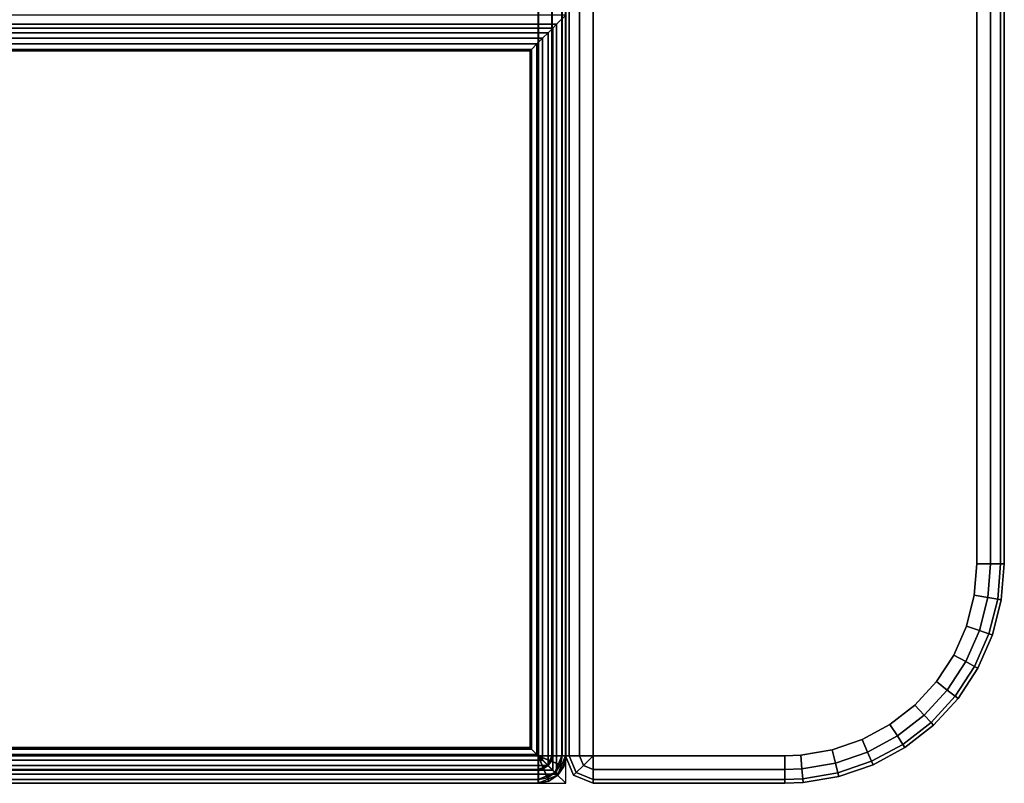
# Paper-space layout 'Layout1' of a CAD drawing. Extents: x -16 to 16, y -14 to 14.
# Drawn here: x 11.5 to 16, y -14 to -10.5 of the extents above; entities that cross this region are included whole.
import ezdxf

# ---------------------------------------------------------------- set-up
doc = ezdxf.new("R2010")
doc.units = 0
doc.layers.add('SEAT-FABRIC', color=5, linetype='CONTINUOUS')

psp = doc.layouts.get("Layout1")

# ---------------------------------------------------------------- linework, layer by layer
at = {"layer": 'SEAT-FABRIC', "color": 0, "linetype": 'CONTINUOUS'}
for points in [[(14.0167, -13.875, 12.5625), (14.0188, 13.9287, 12.5592), (14.0005, 13.9384, 12.625), (14, -13.875, 12.625)], [(14, -13.875, 22.875), (14.0005, 13.9384, 22.875), (14.0188, 13.9287, 22.9407), (14.0167, -13.875, 22.9375)], [(14.0005, 13.9384, 22.875), (14.0005, 13.9384, 12.625), (14, -13.875, 12.625), (14, -13.875, 22.875)], [(14.0625, -13.875, 12.5167), (14.0645, 13.9053, 12.5133), (14.0188, 13.9287, 12.5592), (14.0167, -13.875, 12.5625)], [(14.0167, -13.875, 22.9375), (14.0188, 13.9287, 22.9407), (14.0645, 13.9053, 22.9867), (14.0625, -13.875, 22.9833)], [(14.125, -13.875, 12.5), (14.125, 13.875, 12.5), (14.0645, 13.9053, 12.5133), (14.0625, -13.875, 12.5167)], [(14.0625, -13.875, 22.9833), (14.0645, 13.9053, 22.9867), (14.125, 13.875, 23), (14.125, -13.875, 23)], [(15.875, -13, 12.5), (15.875, 13, 12.5), (15.9375, 13, 12.5167), (15.9375, -13, 12.5167)], [(15.875, -13, 23), (15.875, 13, 23), (15.9375, 13, 22.9833), (15.9375, -13, 22.9833)], [(15.9375, -13, 12.5167), (15.9375, 13, 12.5167), (15.9833, 13, 12.5625), (15.9833, -13, 12.5625)], [(15.9375, -13, 22.9833), (15.9375, 13, 22.9833), (15.9833, 13, 22.9375), (15.9833, -13, 22.9375)], [(15.9833, -13, 12.5625), (15.9833, 13, 12.5625), (16, 13, 12.625), (16, -13, 12.625)], [(15.9833, -13, 22.9375), (15.9833, 13, 22.9375), (16, 13, 22.875), (16, -13, 22.875)], [(16, -13, 22.875), (16, -13, 12.625), (16, 13, 12.625), (16, 13, 22.875)], [(-13.875, 11.875, 12.5), (13.875, 11.875, 12.5), (13.875, -13.875, 12.5), (-13.875, -13.875, 12.5)], [(13.875, 11.875, 14), (-13.875, 11.875, 14), (-13.875, -13.875, 14), (13.875, -13.875, 14)], [(13.875, -13.875, 12.5), (13.875, 11.875, 12.5), (13.9375, 11.875, 12.5167), (13.9375, -13.875, 12.5167)], [(13.875, -13.875, 14), (13.875, 11.875, 14), (13.9375, 11.875, 13.9833), (13.9375, -13.875, 13.9833)], [(13.9375, -13.875, 12.5167), (13.9375, 11.875, 12.5167), (13.9833, 11.875, 12.5625), (13.9833, -13.875, 12.5625)], [(13.9375, -13.875, 13.9833), (13.9375, 11.875, 13.9833), (13.9833, 11.875, 13.9375), (13.9833, -13.875, 13.9375)], [(13.9833, -13.875, 12.5625), (13.9833, 11.875, 12.5625), (14, 11.875, 12.625), (14, -13.875, 12.625)], [(13.9833, -13.875, 13.9375), (13.9833, 11.875, 13.9375), (14, 11.875, 13.875), (14, -13.875, 13.875)], [(14, -13.875, 13.875), (14, -13.875, 12.625), (14, 11.875, 12.625), (14, 11.875, 13.875)], [(-13.8741, 6.8361, 14), (13.8759, 6.8361, 14), (13.8759, -13.8755, 14), (-13.8741, -13.8755, 14)], [(13.9375, -13.8748, 14.0167), (13.9375, 6.8367, 14.0167), (13.872, 6.8366, 14), (13.875, -13.8738, 14)], [(13.9384, -13.8755, 14.0167), (13.9384, 6.8361, 14.0167), (13.8759, 6.8361, 14), (13.8759, -13.8755, 14)], [(13.9833, -13.8752, 14.0625), (13.9833, 6.8363, 14.0625), (13.9375, 6.8367, 14.0167), (13.9375, -13.8748, 14.0167)], [(13.9842, -13.8755, 14.0625), (13.9842, 6.8361, 14.0625), (13.9384, 6.8361, 14.0167), (13.9384, -13.8755, 14.0167)], [(14, -13.875, 14.125), (14, 6.8365, 14.125), (13.9833, 6.8363, 14.0625), (13.9833, -13.8752, 14.0625)], [(14.0009, -13.8755, 14.125), (14.0009, 6.8361, 14.125), (13.9842, 6.8361, 14.0625), (13.9842, -13.8755, 14.0625)], [(-13.875, -3.5055, 17), (-13.875, -13.875, 17), (13.875, -13.875, 17), (13.875, -3.5059, 17)], [(13.875, -3.5059, 17), (13.875, -13.875, 17), (13.9375, -13.875, 16.9833), (13.9375, -3.5055, 16.9833)], [(13.9375, -3.5055, 16.9833), (13.9375, -13.875, 16.9833), (13.9833, -13.875, 16.9375), (13.9833, -3.5055, 16.9375)], [(13.9833, -3.5055, 16.9375), (13.9833, -13.875, 16.9375), (14, -13.875, 16.875), (14, -3.5055, 16.875)], [(13.9587, -10.5426, 17.0323), (14.0009, -10.5005, 16.875), (7.0009, -10.5005, 16.875), (7.0431, -10.5426, 17.0323)], [(13.9587, -13.9583, 17.0323), (14.0009, -14.0005, 16.875), (14.0009, -10.5005, 16.875), (13.9587, -10.5426, 17.0323)], [(7.0431, -10.5426, 17.0323), (7.0606, -10.5602, 17.0706), (13.9412, -10.5602, 17.0706), (13.9587, -10.5426, 17.0323)], [(13.9412, -10.5602, 17.0706), (13.9412, -13.9407, 17.0706), (13.9587, -13.9583, 17.0323), (13.9587, -10.5426, 17.0323)], [(7.0606, -10.5602, 17.0706), (7.0821, -10.5816, 17.0945), (13.9198, -10.5816, 17.0945), (13.9412, -10.5602, 17.0706)], [(7.0821, -10.5816, 17.0945), (7.1065, -10.606, 17.111), (13.8953, -10.606, 17.111), (13.9198, -10.5816, 17.0945)], [(13.8953, -10.606, 17.111), (13.8953, -13.8949, 17.111), (13.9198, -13.9193, 17.0945), (13.9198, -10.5816, 17.0945)], [(13.9198, -10.5816, 17.0945), (13.9198, -13.9193, 17.0945), (13.9412, -13.9407, 17.0706), (13.9412, -10.5602, 17.0706)], [(7.1065, -10.606, 17.111), (7.1325, -10.632, 17.121), (13.8693, -10.632, 17.121), (13.8953, -10.606, 17.111)], [(7.1325, -10.632, 17.121), (7.1571, -10.6566, 17.1248), (13.8447, -10.6566, 17.1248), (13.8693, -10.632, 17.121)], [(13.8447, -10.6566, 17.1248), (13.8447, -13.8443, 17.1248), (13.8693, -13.8689, 17.121), (13.8693, -10.632, 17.121)], [(13.8693, -10.632, 17.121), (13.8693, -13.8689, 17.121), (13.8953, -13.8949, 17.111), (13.8953, -10.606, 17.111)], [(7.1571, -10.6566, 17.1248), (7.1638, -10.6634, 17.125), (13.838, -10.6634, 17.125), (13.8447, -10.6566, 17.1248)], [(7.1638, -10.6634, 17.125), (7.1638, -13.8376, 17.125), (13.838, -13.8376, 17.125), (13.838, -10.6634, 17.125)], [(13.838, -10.6634, 17.125), (13.838, -13.8376, 17.125), (13.8447, -13.8443, 17.1248), (13.8447, -10.6566, 17.1248)], [(15.875, -13, 12.5), (15.8631, -13.144, 12.5), (15.9247, -13.1543, 12.5167), (15.9375, -13, 12.5167)], [(15.9375, -13, 22.9833), (15.9247, -13.1543, 22.9833), (15.8631, -13.144, 23), (15.875, -13, 23)], [(15.9375, -13, 12.5167), (15.9247, -13.1543, 12.5167), (15.9698, -13.1618, 12.5625), (15.9833, -13, 12.5625)], [(15.9833, -13, 22.9375), (15.9698, -13.1618, 22.9375), (15.9247, -13.1543, 22.9833), (15.9375, -13, 22.9833)], [(15.9833, -13, 12.5625), (15.9698, -13.1618, 12.5625), (15.9864, -13.1646, 12.625), (16, -13, 12.625)], [(16, -13, 22.875), (15.9864, -13.1646, 22.875), (15.9698, -13.1618, 22.9375), (15.9833, -13, 22.9375)], [(16, -13, 22.875), (16, -13, 12.625), (15.9864, -13.1646, 12.625), (15.9864, -13.1646, 22.875)], [(15.8631, -13.144, 12.5), (15.8276, -13.2841, 12.5), (15.8867, -13.3044, 12.5167), (15.9247, -13.1543, 12.5167)], [(15.9247, -13.1543, 22.9833), (15.8867, -13.3044, 22.9833), (15.8276, -13.2841, 23), (15.8631, -13.144, 23)], [(15.9247, -13.1543, 12.5167), (15.8867, -13.3044, 12.5167), (15.93, -13.3193, 12.5625), (15.9698, -13.1618, 12.5625)], [(15.9698, -13.1618, 22.9375), (15.93, -13.3193, 22.9375), (15.8867, -13.3044, 22.9833), (15.9247, -13.1543, 22.9833)], [(15.9698, -13.1618, 12.5625), (15.93, -13.3193, 12.5625), (15.9458, -13.3247, 12.625), (15.9864, -13.1646, 12.625)], [(15.9864, -13.1646, 22.875), (15.9458, -13.3247, 22.875), (15.93, -13.3193, 22.9375), (15.9698, -13.1618, 22.9375)], [(15.9864, -13.1646, 22.875), (15.9864, -13.1646, 12.625), (15.9458, -13.3247, 12.625), (15.9458, -13.3247, 22.875)], [(15.8276, -13.2841, 12.5), (15.7695, -13.4165, 12.5), (15.8245, -13.4462, 12.5167), (15.8867, -13.3044, 12.5167)], [(15.8867, -13.3044, 22.9833), (15.8245, -13.4462, 22.9833), (15.7695, -13.4165, 23), (15.8276, -13.2841, 23)], [(15.8867, -13.3044, 12.5167), (15.8245, -13.4462, 12.5167), (15.8647, -13.468, 12.5625), (15.93, -13.3193, 12.5625)], [(15.93, -13.3193, 22.9375), (15.8647, -13.468, 22.9375), (15.8245, -13.4462, 22.9833), (15.8867, -13.3044, 22.9833)], [(15.93, -13.3193, 12.5625), (15.8647, -13.468, 12.5625), (15.8795, -13.4759, 12.625), (15.9458, -13.3247, 12.625)], [(15.9458, -13.3247, 22.875), (15.8795, -13.4759, 22.875), (15.8647, -13.468, 22.9375), (15.93, -13.3193, 22.9375)], [(15.9458, -13.3247, 22.875), (15.9458, -13.3247, 12.625), (15.8795, -13.4759, 12.625), (15.8795, -13.4759, 22.875)], [(15.7695, -13.4165, 12.5), (15.6905, -13.5374, 12.5), (15.7398, -13.5758, 12.5167), (15.8245, -13.4462, 12.5167)], [(15.8245, -13.4462, 22.9833), (15.7398, -13.5758, 22.9833), (15.6905, -13.5374, 23), (15.7695, -13.4165, 23)], [(15.8245, -13.4462, 12.5167), (15.7398, -13.5758, 12.5167), (15.7759, -13.6039, 12.5625), (15.8647, -13.468, 12.5625)], [(15.8647, -13.468, 22.9375), (15.7759, -13.6039, 22.9375), (15.7398, -13.5758, 22.9833), (15.8245, -13.4462, 22.9833)], [(15.8647, -13.468, 12.5625), (15.7759, -13.6039, 12.5625), (15.7891, -13.6142, 12.625), (15.8795, -13.4759, 12.625)], [(15.8795, -13.4759, 22.875), (15.7891, -13.6142, 22.875), (15.7759, -13.6039, 22.9375), (15.8647, -13.468, 22.9375)], [(15.8795, -13.4759, 22.875), (15.8795, -13.4759, 12.625), (15.7891, -13.6142, 12.625), (15.7891, -13.6142, 22.875)], [(15.6905, -13.5374, 12.5), (15.5926, -13.6438, 12.5), (15.635, -13.6897, 12.5167), (15.7398, -13.5758, 12.5167)], [(15.7398, -13.5758, 22.9833), (15.635, -13.6897, 22.9833), (15.5926, -13.6438, 23), (15.6905, -13.5374, 23)], [(15.7398, -13.5758, 12.5167), (15.635, -13.6897, 12.5167), (15.6659, -13.7234, 12.5625), (15.7759, -13.6039, 12.5625)], [(15.7759, -13.6039, 22.9375), (15.6659, -13.7234, 22.9375), (15.635, -13.6897, 22.9833), (15.7398, -13.5758, 22.9833)], [(15.5926, -13.6438, 12.5), (15.4786, -13.7325, 12.5), (15.5128, -13.7848, 12.5167), (15.635, -13.6897, 12.5167)], [(15.635, -13.6897, 22.9833), (15.5128, -13.7848, 22.9833), (15.4786, -13.7325, 23), (15.5926, -13.6438, 23)], [(15.7759, -13.6039, 12.5625), (15.6659, -13.7234, 12.5625), (15.6773, -13.7357, 12.625), (15.7891, -13.6142, 12.625)], [(15.7891, -13.6142, 22.875), (15.6773, -13.7357, 22.875), (15.6659, -13.7234, 22.9375), (15.7759, -13.6039, 22.9375)], [(15.7891, -13.6142, 22.875), (15.7891, -13.6142, 12.625), (15.6773, -13.7357, 12.625), (15.6773, -13.7357, 22.875)], [(15.635, -13.6897, 12.5167), (15.5128, -13.7848, 12.5167), (15.5378, -13.8231, 12.5625), (15.6659, -13.7234, 12.5625)], [(15.6659, -13.7234, 22.9375), (15.5378, -13.8231, 22.9375), (15.5128, -13.7848, 22.9833), (15.635, -13.6897, 22.9833)], [(15.4786, -13.7325, 12.5), (15.3515, -13.8013, 12.5), (15.3766, -13.8585, 12.5167), (15.5128, -13.7848, 12.5167)], [(15.5128, -13.7848, 22.9833), (15.3766, -13.8585, 22.9833), (15.3515, -13.8013, 23), (15.4786, -13.7325, 23)], [(15.6659, -13.7234, 12.5625), (15.5378, -13.8231, 12.5625), (15.5469, -13.8372, 12.625), (15.6773, -13.7357, 12.625)], [(15.6773, -13.7357, 22.875), (15.5469, -13.8372, 22.875), (15.5378, -13.8231, 22.9375), (15.6659, -13.7234, 22.9375)], [(15.6773, -13.7357, 22.875), (15.6773, -13.7357, 12.625), (15.5469, -13.8372, 12.625), (15.5469, -13.8372, 22.875)], [(15.3515, -13.8013, 12.5), (15.2148, -13.8482, 12.5), (15.2301, -13.9088, 12.5167), (15.3766, -13.8585, 12.5167)], [(15.3766, -13.8585, 22.9833), (15.2301, -13.9088, 22.9833), (15.2148, -13.8482, 23), (15.3515, -13.8013, 23)], [(15.5128, -13.7848, 12.5167), (15.3766, -13.8585, 12.5167), (15.395, -13.9004, 12.5625), (15.5378, -13.8231, 12.5625)], [(15.5378, -13.8231, 22.9375), (15.395, -13.9004, 22.9375), (15.3766, -13.8585, 22.9833), (15.5128, -13.7848, 22.9833)], [(15.5378, -13.8231, 12.5625), (15.395, -13.9004, 12.5625), (15.4017, -13.9158, 12.625), (15.5469, -13.8372, 12.625)], [(15.5469, -13.8372, 22.875), (15.4017, -13.9158, 22.875), (15.395, -13.9004, 22.9375), (15.5378, -13.8231, 22.9375)], [(13.8953, -13.8949, 17.111), (13.8693, -13.8689, 17.121), (7.1325, -13.8689, 17.121), (7.1065, -13.8949, 17.111)], [(13.8693, -13.8689, 17.121), (13.8447, -13.8443, 17.1248), (7.1571, -13.8443, 17.1248), (7.1325, -13.8689, 17.121)], [(13.8447, -13.8443, 17.1248), (13.838, -13.8376, 17.125), (7.1638, -13.8376, 17.125), (7.1571, -13.8443, 17.1248)], [(15.2148, -13.8482, 12.5), (15.0723, -13.872, 12.5), (15.0774, -13.9343, 12.5167), (15.2301, -13.9088, 12.5167)], [(15.2301, -13.9088, 22.9833), (15.0774, -13.9343, 22.9833), (15.0723, -13.872, 23), (15.2148, -13.8482, 23)], [(15.3766, -13.8585, 12.5167), (15.2301, -13.9088, 12.5167), (15.2414, -13.9532, 12.5625), (15.395, -13.9004, 12.5625)], [(15.395, -13.9004, 22.9375), (15.2414, -13.9532, 22.9375), (15.2301, -13.9088, 22.9833), (15.3766, -13.8585, 22.9833)], [(15.5469, -13.8372, 22.875), (15.5469, -13.8372, 12.625), (15.4017, -13.9158, 12.625), (15.4017, -13.9158, 22.875)], [(-13.875, -13.8738, 14), (13.875, -13.8738, 14), (13.8742, -13.9375, 14.0168), (-13.8758, -13.9375, 14.0168)], [(-13.875, -13.9375, 12.5167), (13.875, -13.9375, 12.5167), (13.875, -13.875, 12.5), (-13.875, -13.875, 12.5)], [(-13.875, -13.875, 14), (13.875, -13.875, 14), (13.875, -13.9375, 13.9833), (-13.875, -13.9375, 13.9833)], [(-13.875, -13.875, 17), (13.875, -13.875, 17), (13.875, -13.9375, 16.9833), (-13.875, -13.9375, 16.9833)], [(-13.8741, -13.938, 14.0167), (13.8759, -13.938, 14.0167), (13.8759, -13.8755, 14), (-13.8741, -13.8755, 14)], [(13.9198, -13.9193, 17.0945), (13.8953, -13.8949, 17.111), (7.1065, -13.8949, 17.111), (7.0821, -13.9193, 17.0945)], [(13.875, -13.8738, 14), (13.9192, -13.9192, 14.0167), (13.8742, -13.9375, 14.0168)], [(13.875, -13.8738, 14), (13.9375, -13.8748, 14.0167), (13.9192, -13.9192, 14.0167)], [(13.875, -13.875, 12.5), (13.8989, -13.9327, 12.5167), (13.9192, -13.9192, 12.5167)], [(13.875, -13.875, 12.5), (13.875, -13.9375, 12.5167), (13.8989, -13.9327, 12.5167)], [(13.875, -13.875, 12.5), (13.9192, -13.9192, 12.5167), (13.9327, -13.8989, 12.5167)], [(13.875, -13.875, 12.5), (13.9327, -13.8989, 12.5167), (13.9375, -13.875, 12.5167)], [(13.9192, -13.9192, 13.9833), (13.9192, -13.9192, 13.9833), (13.8989, -13.9327, 13.9833), (13.875, -13.875, 14)], [(13.8989, -13.9327, 13.9833), (13.8989, -13.9327, 13.9833), (13.875, -13.9375, 13.9833), (13.875, -13.875, 14)], [(13.9327, -13.8989, 13.9833), (13.9327, -13.8989, 13.9833), (13.9192, -13.9192, 13.9833), (13.875, -13.875, 14)], [(13.9375, -13.875, 13.9833), (13.9375, -13.875, 13.9833), (13.9327, -13.8989, 13.9833), (13.875, -13.875, 14)], [(13.875, -13.875, 17), (13.8989, -13.9327, 16.9833), (13.9192, -13.9192, 16.9833)], [(13.875, -13.875, 17), (13.875, -13.9375, 16.9833), (13.8989, -13.9327, 16.9833)], [(13.875, -13.875, 17), (13.9192, -13.9192, 16.9833), (13.9327, -13.8989, 16.9833)], [(13.875, -13.875, 17), (13.9327, -13.8989, 16.9833), (13.9375, -13.875, 16.9833)], [(13.9337, -13.8994, 14.0167), (13.9384, -13.8755, 14.0167), (13.8759, -13.8755, 14)], [(13.9201, -13.9196, 14.0167), (13.9337, -13.8994, 14.0167), (13.8759, -13.8755, 14)], [(13.8998, -13.9332, 14.0167), (13.9201, -13.9196, 14.0167), (13.8759, -13.8755, 14)], [(13.8759, -13.938, 14.0167), (13.8998, -13.9332, 14.0167), (13.8759, -13.8755, 14)], [(13.9192, -13.9192, 14.0167), (13.9375, -13.8748, 14.0167), (13.9833, -13.8752, 14.0625), (13.9515, -13.9515, 14.0625)], [(13.9327, -13.8989, 12.5167), (13.9192, -13.9192, 12.5167), (13.9515, -13.9515, 12.5625), (13.975, -13.9164, 12.5625)], [(13.975, -13.9164, 13.9375), (13.9515, -13.9515, 13.9375), (13.9192, -13.9192, 13.9833), (13.9327, -13.8989, 13.9833)], [(13.9327, -13.8989, 16.9833), (13.9192, -13.9192, 16.9833), (13.9515, -13.9515, 16.9375), (13.975, -13.9164, 16.9375)], [(13.9525, -13.952, 14.0625), (13.9759, -13.9169, 14.0625), (13.9337, -13.8994, 14.0167), (13.9201, -13.9196, 14.0167)], [(13.9375, -13.875, 12.5167), (13.9327, -13.8989, 12.5167), (13.975, -13.9164, 12.5625), (13.9833, -13.875, 12.5625)], [(13.9833, -13.875, 13.9375), (13.975, -13.9164, 13.9375), (13.9327, -13.8989, 13.9833), (13.9375, -13.875, 13.9833)], [(13.9375, -13.875, 16.9833), (13.9327, -13.8989, 16.9833), (13.975, -13.9164, 16.9375), (13.9833, -13.875, 16.9375)], [(13.9759, -13.9169, 14.0625), (13.9842, -13.8755, 14.0625), (13.9384, -13.8755, 14.0167), (13.9337, -13.8994, 14.0167)], [(13.9515, -13.9515, 14.0625), (13.9833, -13.8752, 14.0625), (14, -13.875, 14.125), (13.9634, -13.9634, 14.125)], [(13.9634, -13.9634, 14.125), (14, -13.875, 14.125), (13.9905, -13.9228, 14.125), (13.9634, -13.9634, 14.125)], [(13.9833, -13.875, 12.5625), (13.975, -13.9164, 12.5625), (13.9905, -13.9228, 12.625), (14, -13.875, 12.625)], [(14, -13.875, 13.875), (13.9905, -13.9228, 13.875), (13.975, -13.9164, 13.9375), (13.9833, -13.875, 13.9375)], [(13.9833, -13.875, 16.9375), (13.975, -13.9164, 16.9375), (13.9905, -13.9228, 16.875), (14, -13.875, 16.875)], [(13.9914, -13.9233, 14.125), (14.0009, -13.8755, 14.125), (13.9842, -13.8755, 14.0625), (13.9759, -13.9169, 14.0625)], [(13.9905, -13.9228, 13.875), (13.9905, -13.9228, 12.625), (14, -13.875, 12.625), (14, -13.875, 13.875)], [(14, -13.875, 16.875), (14, -13.875, 14.125), (13.9905, -13.9228, 14.125), (13.9905, -13.9228, 16.875)], [(13.9914, -13.9233, 17), (13.9914, -13.9233, 14.125), (14.0009, -13.8755, 14.125), (14.0009, -13.8755, 17)], [(14, -13.875, 22.875), (14, -13.875, 12.625), (14.0366, -13.9634, 12.625), (14.0366, -13.9634, 22.875)], [(14.0485, -13.9515, 12.5625), (14.0167, -13.875, 12.5625), (14, -13.875, 12.625), (14.0366, -13.9634, 12.625)], [(14.0485, -13.9515, 22.9375), (14.0167, -13.875, 22.9375), (14, -13.875, 22.875), (14.0366, -13.9634, 22.875)], [(14.0808, -13.9192, 12.5167), (14.0625, -13.875, 12.5167), (14.0167, -13.875, 12.5625), (14.0485, -13.9515, 12.5625)], [(14.0808, -13.9192, 22.9833), (14.0625, -13.875, 22.9833), (14.0167, -13.875, 22.9375), (14.0485, -13.9515, 22.9375)], [(14.125, -13.875, 12.5), (14.0625, -13.875, 12.5167), (14.0808, -13.9192, 12.5167)], [(14.125, -13.875, 23), (14.0625, -13.875, 22.9833), (14.0808, -13.9192, 22.9833)], [(14.125, -13.875, 12.5), (14.0808, -13.9192, 12.5167), (14.125, -13.9375, 12.5167)], [(14.125, -13.875, 23), (14.0808, -13.9192, 22.9833), (14.125, -13.9375, 22.9833)], [(15, -13.875, 12.5), (14.125, -13.875, 12.5), (14.125, -13.9375, 12.5167), (15, -13.9375, 12.5167)], [(15, -13.875, 23), (14.125, -13.875, 23), (14.125, -13.9375, 22.9833), (15, -13.9375, 22.9833)], [(15.0723, -13.872, 12.5), (15, -13.875, 12.5), (15, -13.9375, 12.5167), (15.0774, -13.9343, 12.5167)], [(15.0774, -13.9343, 22.9833), (15, -13.9375, 22.9833), (15, -13.875, 23), (15.0723, -13.872, 23)], [(15.2301, -13.9088, 12.5167), (15.0774, -13.9343, 12.5167), (15.0812, -13.9799, 12.5625), (15.2414, -13.9532, 12.5625)], [(15.2414, -13.9532, 22.9375), (15.0812, -13.9799, 22.9375), (15.0774, -13.9343, 22.9833), (15.2301, -13.9088, 22.9833)], [(15.395, -13.9004, 12.5625), (15.2414, -13.9532, 12.5625), (15.2455, -13.9694, 12.625), (15.4017, -13.9158, 12.625)], [(15.4017, -13.9158, 22.875), (15.2455, -13.9694, 22.875), (15.2414, -13.9532, 22.9375), (15.395, -13.9004, 22.9375)], [(15.4017, -13.9158, 22.875), (15.4017, -13.9158, 12.625), (15.2455, -13.9694, 12.625), (15.2455, -13.9694, 22.875)], [(-13.8758, -13.9375, 14.0168), (13.8742, -13.9375, 14.0168), (13.8753, -13.9833, 14.0625), (-13.8747, -13.9833, 14.0625)], [(-13.875, -13.9833, 12.5625), (13.875, -13.9833, 12.5625), (13.875, -13.9375, 12.5167), (-13.875, -13.9375, 12.5167)], [(-13.875, -13.9375, 13.9833), (13.875, -13.9375, 13.9833), (13.875, -13.9833, 13.9375), (-13.875, -13.9833, 13.9375)], [(-13.875, -13.9375, 16.9833), (13.875, -13.9375, 16.9833), (13.875, -13.9833, 16.9375), (-13.875, -13.9833, 16.9375)], [(-13.8741, -13.9837, 14.0625), (13.8759, -13.9837, 14.0625), (13.8759, -13.938, 14.0167), (-13.8741, -13.938, 14.0167)], [(7.0431, -13.9583, 17.0323), (7.0009, -14.0005, 16.875), (14.0009, -14.0005, 16.875), (13.9587, -13.9583, 17.0323)], [(13.9587, -13.9583, 17.0323), (13.9412, -13.9407, 17.0706), (7.0606, -13.9407, 17.0706), (7.0431, -13.9583, 17.0323)], [(13.9412, -13.9407, 17.0706), (13.9198, -13.9193, 17.0945), (7.0821, -13.9193, 17.0945), (7.0606, -13.9407, 17.0706)], [(13.8742, -13.9375, 14.0168), (13.9192, -13.9192, 14.0167), (13.9515, -13.9515, 14.0625), (13.8753, -13.9833, 14.0625)], [(13.8989, -13.9327, 12.5167), (13.875, -13.9375, 12.5167), (13.875, -13.9833, 12.5625), (13.9164, -13.975, 12.5625)], [(13.9164, -13.975, 13.9375), (13.875, -13.9833, 13.9375), (13.875, -13.9375, 13.9833), (13.8989, -13.9327, 13.9833)], [(13.8989, -13.9327, 16.9833), (13.875, -13.9375, 16.9833), (13.875, -13.9833, 16.9375), (13.9164, -13.975, 16.9375)], [(13.8753, -13.9833, 14.0625), (13.9515, -13.9515, 14.0625), (13.9634, -13.9634, 14.125), (13.875, -14, 14.125)], [(13.8759, -13.9837, 14.0625), (13.9173, -13.9755, 14.0625), (13.8998, -13.9332, 14.0167), (13.8759, -13.938, 14.0167)], [(13.9192, -13.9192, 12.5167), (13.8989, -13.9327, 12.5167), (13.9164, -13.975, 12.5625), (13.9515, -13.9515, 12.5625)], [(13.9515, -13.9515, 13.9375), (13.9164, -13.975, 13.9375), (13.8989, -13.9327, 13.9833), (13.9192, -13.9192, 13.9833)], [(13.9192, -13.9192, 16.9833), (13.8989, -13.9327, 16.9833), (13.9164, -13.975, 16.9375), (13.9515, -13.9515, 16.9375)], [(13.9173, -13.9755, 14.0625), (13.9525, -13.952, 14.0625), (13.9201, -13.9196, 14.0167), (13.8998, -13.9332, 14.0167)], [(13.9515, -13.9515, 12.5625), (13.9164, -13.975, 12.5625), (13.9228, -13.9905, 12.625), (13.9634, -13.9634, 12.625)], [(13.9634, -13.9634, 13.875), (13.9228, -13.9905, 13.875), (13.9164, -13.975, 13.9375), (13.9515, -13.9515, 13.9375)], [(13.9515, -13.9515, 16.9375), (13.9164, -13.975, 16.9375), (13.9228, -13.9905, 16.875), (13.9634, -13.9634, 16.875)], [(13.9237, -13.9909, 14.125), (13.9643, -13.9638, 14.125), (13.9525, -13.952, 14.0625), (13.9173, -13.9755, 14.0625)], [(13.975, -13.9164, 12.5625), (13.9515, -13.9515, 12.5625), (13.9634, -13.9634, 12.625), (13.9905, -13.9228, 12.625)], [(13.9905, -13.9228, 13.875), (13.9634, -13.9634, 13.875), (13.9515, -13.9515, 13.9375), (13.975, -13.9164, 13.9375)], [(13.975, -13.9164, 16.9375), (13.9515, -13.9515, 16.9375), (13.9634, -13.9634, 16.875), (13.9905, -13.9228, 16.875)], [(13.9643, -13.9638, 14.125), (13.9914, -13.9233, 14.125), (13.9759, -13.9169, 14.0625), (13.9525, -13.952, 14.0625)], [(13.9634, -13.9634, 13.875), (13.9634, -13.9634, 12.625), (13.9905, -13.9228, 12.625), (13.9905, -13.9228, 13.875)], [(13.9905, -13.9228, 16.875), (13.9905, -13.9228, 14.125), (13.9634, -13.9634, 14.125), (13.9634, -13.9634, 16.875)], [(13.9643, -13.9638, 17), (13.9643, -13.9638, 14.125), (13.9914, -13.9233, 14.125), (13.9914, -13.9233, 17)], [(14.125, -13.9833, 12.5625), (14.0485, -13.9515, 12.5625), (14.0366, -13.9634, 12.625), (14.125, -14, 12.625)], [(14.125, -13.9833, 22.9375), (14.0485, -13.9515, 22.9375), (14.0366, -13.9634, 22.875), (14.125, -14, 22.875)], [(14.125, -13.9375, 12.5167), (14.0808, -13.9192, 12.5167), (14.0485, -13.9515, 12.5625), (14.125, -13.9833, 12.5625)], [(14.125, -13.9375, 22.9833), (14.0808, -13.9192, 22.9833), (14.0485, -13.9515, 22.9375), (14.125, -13.9833, 22.9375)], [(15, -13.9375, 12.5167), (14.125, -13.9375, 12.5167), (14.125, -13.9833, 12.5625), (15, -13.9833, 12.5625)], [(15, -13.9375, 22.9833), (14.125, -13.9375, 22.9833), (14.125, -13.9833, 22.9375), (15, -13.9833, 22.9375)], [(15.0774, -13.9343, 12.5167), (15, -13.9375, 12.5167), (15, -13.9833, 12.5625), (15.0812, -13.9799, 12.5625)], [(15.0812, -13.9799, 22.9375), (15, -13.9833, 22.9375), (15, -13.9375, 22.9833), (15.0774, -13.9343, 22.9833)], [(15.2414, -13.9532, 12.5625), (15.0812, -13.9799, 12.5625), (15.0826, -13.9966, 12.625), (15.2455, -13.9694, 12.625)], [(15.2455, -13.9694, 22.875), (15.0826, -13.9966, 22.875), (15.0812, -13.9799, 22.9375), (15.2414, -13.9532, 22.9375)], [(-13.875, -13.9833, 13.9375), (13.875, -13.9833, 13.9375), (13.875, -14, 13.875), (-13.8751, -14, 13.8723)], [(-13.8751, -14, 13.8723), (-13.875, -14, 12.625), (13.875, -14, 12.625), (13.875, -14, 13.875)], [(-13.875, -14, 12.625), (13.875, -14, 12.625), (13.875, -13.9833, 12.5625), (-13.875, -13.9833, 12.5625)], [(-13.8747, -13.9833, 14.0625), (13.8753, -13.9833, 14.0625), (13.875, -14, 14.125), (-13.875, -14, 14.125)], [(-13.875, -13.9833, 16.9375), (13.875, -13.9833, 16.9375), (13.875, -14, 16.875), (-13.875, -14, 16.875)], [(-13.875, -14, 16.875), (-13.875, -14, 14.125), (13.875, -14, 14.125), (13.875, -14, 16.875)], [(-13.8741, -14.0005, 14.125), (13.8759, -14.0005, 14.125), (13.8759, -13.9837, 14.0625), (-13.8741, -13.9837, 14.0625)], [(-13.8741, -14.0005, 17), (-13.8741, -14.0005, 14.125), (13.8759, -14.0005, 14.125), (13.8759, -14.0005, 17)], [(13.875, -14, 14.125), (13.9634, -13.9634, 14.125), (13.9228, -13.9905, 14.125), (13.875, -14, 14.125)], [(13.9164, -13.975, 12.5625), (13.875, -13.9833, 12.5625), (13.875, -14, 12.625), (13.9228, -13.9905, 12.625)], [(13.9228, -13.9905, 13.875), (13.875, -14, 13.875), (13.875, -13.9833, 13.9375), (13.9164, -13.975, 13.9375)], [(13.9164, -13.975, 16.9375), (13.875, -13.9833, 16.9375), (13.875, -14, 16.875), (13.9228, -13.9905, 16.875)], [(13.875, -14, 13.875), (13.875, -14, 12.625), (13.9228, -13.9905, 12.625), (13.9228, -13.9905, 13.875)], [(13.9228, -13.9905, 16.875), (13.9228, -13.9905, 14.125), (13.875, -14, 14.125), (13.875, -14, 16.875)], [(13.8759, -14.0005, 14.125), (13.9237, -13.9909, 14.125), (13.9173, -13.9755, 14.0625), (13.8759, -13.9837, 14.0625)], [(13.8759, -14.0005, 17), (13.8759, -14.0005, 14.125), (13.9237, -13.9909, 14.125), (13.9237, -13.9909, 17)], [(13.9228, -13.9905, 13.875), (13.9228, -13.9905, 12.625), (13.9634, -13.9634, 12.625), (13.9634, -13.9634, 13.875)], [(13.9634, -13.9634, 16.875), (13.9634, -13.9634, 14.125), (13.9228, -13.9905, 14.125), (13.9228, -13.9905, 16.875)], [(13.9237, -13.9909, 17), (13.9237, -13.9909, 14.125), (13.9643, -13.9638, 14.125), (13.9643, -13.9638, 17)], [(14.0366, -13.9634, 22.875), (14.0366, -13.9634, 12.625), (14.125, -14, 12.625), (14.125, -14, 22.875)], [(15, -13.9833, 12.5625), (14.125, -13.9833, 12.5625), (14.125, -14, 12.625), (15, -14, 12.625)], [(15, -13.9833, 22.9375), (14.125, -13.9833, 22.9375), (14.125, -14, 22.875), (15, -14, 22.875)], [(14.125, -14, 22.875), (14.125, -14, 12.625), (15, -14, 12.625), (15, -14, 22.875)], [(15.0812, -13.9799, 12.5625), (15, -13.9833, 12.5625), (15, -14, 12.625), (15.0826, -13.9966, 12.625)], [(15.0826, -13.9966, 22.875), (15, -14, 22.875), (15, -13.9833, 22.9375), (15.0812, -13.9799, 22.9375)], [(15.0826, -13.9966, 22.875), (15.0826, -13.9966, 12.625), (15, -14, 12.625), (15, -14, 22.875)], [(15.2455, -13.9694, 22.875), (15.2455, -13.9694, 12.625), (15.0826, -13.9966, 12.625), (15.0826, -13.9966, 22.875)]]:
    psp.add_3dface(points, dxfattribs=at)
for points, invisible_edges in [([(15.875, -13, 12.5), (14.125, -13.875, 12.5), (14.125, 13.875, 12.5), (15.875, 13, 12.5)], 5), ([(15.875, 13, 23), (14.125, 13.875, 23), (14.125, -13.875, 23), (15.875, -13, 23)], 5), ([(14, -13.875, 14.125), (14, 6.8365, 14.125), (14, -3.5055, 16.875), (14, -13.875, 14.125)], 6), ([(14.0009, -13.8755, 17), (14.0009, -13.8755, 14.125), (14.0009, 6.8361, 14.125), (14.0009, -3.5005, 17)], 4), ([(14.0009, -3.5005, 17), (-13.9991, -3.5005, 17), (-13.9991, -13.8755, 17), (14.0009, -13.8755, 17)], 4), ([(14, -13.875, 16.875), (14, -13.875, 14.125), (14, -3.5055, 16.875), (14, -13.875, 16.875)], 2), ([(15, -13.875, 12.5), (14.125, -13.875, 12.5), (15.875, -13, 12.5), (15, -13.875, 12.5)], 14), ([(15, -13.875, 23), (15.875, -13, 23), (14.125, -13.875, 23), (15, -13.875, 23)], 3), ([(15, -13.875, 12.5), (15.875, -13, 12.5), (15.8631, -13.144, 12.5), (15.0723, -13.872, 12.5)], 5), ([(15.0723, -13.872, 23), (15.8631, -13.144, 23), (15.875, -13, 23), (15, -13.875, 23)], 5), ([(15.0723, -13.872, 12.5), (15.8631, -13.144, 12.5), (15.8276, -13.2841, 12.5), (15.2148, -13.8482, 12.5)], 5), ([(15.2148, -13.8482, 23), (15.8276, -13.2841, 23), (15.8631, -13.144, 23), (15.0723, -13.872, 23)], 5), ([(15.3515, -13.8013, 12.5), (15.2148, -13.8482, 12.5), (15.8276, -13.2841, 12.5), (15.7695, -13.4165, 12.5)], 10), ([(15.7695, -13.4165, 23), (15.8276, -13.2841, 23), (15.2148, -13.8482, 23), (15.3515, -13.8013, 23)], 10), ([(15.4786, -13.7325, 12.5), (15.3515, -13.8013, 12.5), (15.7695, -13.4165, 12.5), (15.6905, -13.5374, 12.5)], 10), ([(15.6905, -13.5374, 23), (15.7695, -13.4165, 23), (15.3515, -13.8013, 23), (15.4786, -13.7325, 23)], 10), ([(15.5926, -13.6438, 12.5), (15.4786, -13.7325, 12.5), (15.6905, -13.5374, 12.5), (15.5926, -13.6438, 12.5)], 2), ([(15.5926, -13.6438, 23), (15.6905, -13.5374, 23), (15.4786, -13.7325, 23), (15.5926, -13.6438, 23)], 2), ([(-13.9991, -13.8755, 17), (-13.8741, -14.0005, 17), (13.8759, -14.0005, 17), (14.0009, -13.8755, 17)], 13), ([(13.8759, -14.0005, 17), (13.9237, -13.9909, 17), (13.9914, -13.9233, 17), (14.0009, -13.8755, 17)], 10), ([(13.9237, -13.9909, 17), (13.9643, -13.9638, 17), (13.9914, -13.9233, 17), (13.9237, -13.9909, 17)], 4)]:
    psp.add_3dface(points, dxfattribs=dict(at, invisible_edges=invisible_edges))

doc.saveas('drawing.dxf')
